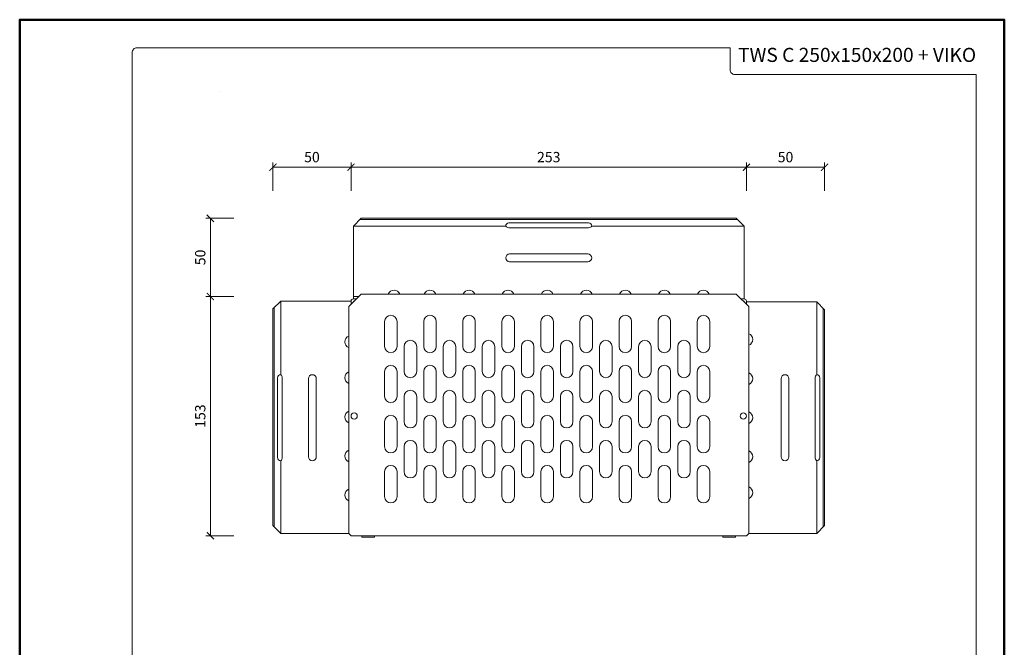
# Model space of a CAD drawing. Units: millimetres. Extents: x -6259 to 5968, y -8842 to 44775.
# Drawn here: x 2608 to 3238, y -8248 to -7847 of the extents above; entities that cross this region are included whole.
import ezdxf
from ezdxf.enums import TextEntityAlignment as Align

# ---------------------------------------------------------------- set-up
doc = ezdxf.new("R2010")
doc.units = ezdxf.units.MM
doc.layers.get('DEFPOINTS').update_dxf_attribs({"color": 254, "lineweight": 30})
for name, color, linetype, lineweight in [('TOPWET_KOTY', 30, 'Continuous', 13), ('TOPWET_TENKOU', 142, 'Continuous', 13), ('TOPWET_VYKRESOVE_POLE', 254, 'Continuous', 13)]:
    doc.layers.add(name, color=color, linetype=linetype, lineweight=lineweight)
doc.styles.add('BOLD_ARIAL_NARROW', font='txt')
doc.styles.add('REGULAR_ARIAL_NARROW', font='ARIALN.TTF')
doc.dimstyles.new('ISO-TW 1-3', dxfattribs={"dimscale": 3, "dimtxt": 2.2, "dimasz": 1.5, "dimexe": 1, "dimexo": 0, "dimgap": 0.75, "dimtad": 1, "dimdec": 0, "dimtxsty": 'REGULAR_ARIAL_NARROW', "dimblk": 'ARCHTICK', "dimcen": 0.5, "dimclrd": 256, "dimclre": 256, "dimclrt": 256, "dimadec": 0, "dimazin": 0, "dimtfac": 1, "dimtdec": 0, "dimtmove": 1, "dimatfit": 3, "dimldrblk": 'DOT', "dimfxl": 1, "dimtfill": 1, "dimtzin": 0, "dimlwd": -1, "dimlwe": -1, "dimarcsym": 0})

# ---------------------------------------------------------------- blocks, each defined once
blk = doc.blocks.new('*U1320')
at = {"layer": 'TOPWET_TENKOU', "ltscale": 40}
for p, q in [((-135.93, 5.25), (-130.93, 10.25)), ((109.89, 9.43), (-131.76, 9.43)), ((-130.93, 10.25), (109.07, 10.25)), ((14.57, 7.25), (-36.43, 7.25)), ((109.07, 10.25), (114.07, 5.25)), ((-135.93, 5.25), (-135.93, -39.75)), ((-38.43, 5.25), (-135.93, 5.25)), ((-36.43, 4.25), (14.57, 4.25)), ((114.07, 5.25), (16.57, 5.25)), ((-35.93, -12.55), (14.07, -12.55)), ((14.07, -17.55), (-35.93, -17.55)), ((-182.43, -42.75), (-187.43, -47.75)), ((-182.43, -42.75), (-137.43, -42.75)), ((-182.43, -89.75), (-182.43, -42.75)), ((-135.93, -39.75), (-135.93, -41.25)), ((-135.93, -41.25), (-133.93, -41.25)), ((-135.93, -42.75), (-135.93, -43.25)), ((-135.93, -42.75), (-135.43, -42.75)), ((114.07, -41.25), (112.07, -41.25)), ((114.07, -41.25), (112.07, -41.25)), ((113.57, -42.75), (114.07, -42.75)), ((114.07, -39.75), (114.07, -41.25)), ((114.07, -43.25), (114.07, -42.75)), ((115.57, -44.75), (115.57, -42.75)), ((115.57, -43.25), (160.57, -43.25)), ((160.57, -43.25), (160.57, -89.75)), ((160.57, -43.25), (165.57, -48.25)), ((-187.43, -47.75), (-187.43, -186.25)), ((-186.61, -187.07), (-186.61, -46.93)), ((164.74, -47.43), (164.74, -187.07)), ((165.57, -48.25), (165.57, -186.25)), ((-184.43, -91.75), (-184.43, -142.75)), ((-181.43, -142.75), (-181.43, -91.75)), ((-164.63, -92.25), (-164.63, -142.25)), ((-159.63, -142.25), (-159.63, -92.25)), ((137.77, -142.25), (137.77, -92.25)), ((142.77, -92.25), (142.77, -142.25)), ((159.57, -91.75), (159.57, -142.75)), ((162.57, -142.75), (162.57, -91.75)), ((-182.43, -191.25), (-182.43, -144.75)), ((160.57, -191.25), (160.57, -144.75)), ((-182.43, -191.25), (-187.43, -186.25)), ((165.57, -186.25), (160.57, -191.25)), ((-182.43, -191.25), (-138.93, -191.25)), ((-135.93, -192.75), (-113.93, -192.75)), ((-130.43, -192.75), (-130.43, -193.75)), ((-130.43, -193.75), (-122.43, -193.75)), ((-122.43, -193.75), (-122.43, -192.75)), ((114.07, -192.75), (92.07, -192.75)), ((100.57, -193.75), (100.57, -192.75)), ((108.57, -193.75), (100.57, -193.75)), ((108.57, -192.75), (108.57, -193.75)), ((160.57, -191.25), (117.07, -191.25)), ((160.57, -191.25), (117.07, -191.25))]:
    blk.add_line(p, q, dxfattribs=at)
blk.add_lwpolyline([(114.07, 5.25), (114.07, -39.75), (114.07, -41.25, -0.414214), (115.57, -42.75), (115.57, -44.75)], format="xyb", dxfattribs=at)
at = {"layer": 'TOPWET_TENKOU', "lineweight": 5, "ltscale": 40}
for points in [[(-106.23, -38.25, 0.6742), (-113.64, -38.25)], [(-83.23, -38.25, 0.6742), (-90.64, -38.25)], [(-58.23, -38.25, 0.6742), (-65.64, -38.25)], [(-33.23, -38.25, 0.6742), (-40.64, -38.25)], [(-8.23, -38.25, 0.6742), (-15.64, -38.25)], [(16.77, -38.25, 0.6742), (9.36, -38.25)], [(41.77, -38.25, 0.6742), (34.36, -38.25)], [(66.77, -38.25, 0.6742), (59.36, -38.25)], [(91.77, -38.25, 0.6742), (84.36, -38.25)], [(-138.93, -72.46, -0.6742), (-138.93, -65.04, -0.6742)], [(-138.93, -95.46, -0.6742), (-138.93, -88.04, -0.6742)], [(-138.93, -120.46, -0.6742), (-138.93, -113.04, -0.6742)], [(-138.93, -145.46, -0.6742), (-138.93, -138.04, -0.6742)], [(-138.93, -170.46, -0.6742), (-138.93, -163.04, -0.6742)]]:
    blk.add_lwpolyline(points, format="xyb", dxfattribs=at)
at = {"layer": 'TOPWET_TENKOU', "ltscale": 40}
blk.add_lwpolyline([(109.07, -38.25), (-130.93, -38.25), (-138.93, -46.25), (-138.93, -191.25), (-137.43, -192.75), (115.57, -192.75), (117.07, -191.25), (117.07, -46.25)], close=True, dxfattribs=at)
for points in [[(-137.43, -42.75), (-137.43, -44.75)], [(-135.93, -39.75), (-132.43, -39.75)]]:
    blk.add_lwpolyline(points, dxfattribs=at)
at = {"layer": 'TOPWET_TENKOU', "lineweight": 5, "ltscale": 40}
for points in [[(-107.93, -71.75), (-107.93, -55.75, 1), (-115.93, -55.75), (-115.93, -71.75, 1)], [(-82.93, -71.75), (-82.93, -55.75, 1), (-90.93, -55.75), (-90.93, -71.75, 1)], [(-57.93, -71.75), (-57.93, -55.75, 1), (-65.93, -55.75), (-65.93, -71.75, 1)], [(-32.93, -71.75), (-32.93, -55.75, 1), (-40.93, -55.75), (-40.93, -71.75, 1)], [(-7.93, -71.75), (-7.93, -55.75, 1), (-15.93, -55.75), (-15.93, -71.75, 1)], [(17.07, -71.75), (17.07, -55.75, 1), (9.07, -55.75), (9.07, -71.75, 1)], [(42.07, -71.75), (42.07, -55.75, 1), (34.07, -55.75), (34.07, -71.75, 1)], [(67.07, -71.75), (67.07, -55.75, 1), (59.07, -55.75), (59.07, -71.75, 1)], [(92.07, -71.75), (92.07, -55.75, 1), (84.07, -55.75), (84.07, -71.75, 1)], [(-95.43, -87.75), (-95.43, -71.75, 1), (-103.43, -71.75), (-103.43, -87.75, 1)], [(-70.43, -87.75), (-70.43, -71.75, 1), (-78.43, -71.75), (-78.43, -87.75, 1)], [(-45.43, -87.75), (-45.43, -71.75, 1), (-53.43, -71.75), (-53.43, -87.75, 1)], [(-20.43, -87.75), (-20.43, -71.75, 1), (-28.43, -71.75), (-28.43, -87.75, 1)], [(4.57, -87.75), (4.57, -71.75, 1), (-3.43, -71.75), (-3.43, -87.75, 1)], [(29.57, -87.75), (29.57, -71.75, 1), (21.57, -71.75), (21.57, -87.75, 1)], [(54.57, -87.75), (54.57, -71.75, 1), (46.57, -71.75), (46.57, -87.75, 1)], [(79.57, -87.75), (79.57, -71.75, 1), (71.57, -71.75), (71.57, -87.75, 1)], [(-107.93, -103.75), (-107.93, -87.75, 1), (-115.93, -87.75), (-115.93, -103.75, 1)], [(-82.93, -103.75), (-82.93, -87.75, 1), (-90.93, -87.75), (-90.93, -103.75, 1)], [(-57.93, -103.75), (-57.93, -87.75, 1), (-65.93, -87.75), (-65.93, -103.75, 1)], [(-32.93, -103.75), (-32.93, -87.75, 1), (-40.93, -87.75), (-40.93, -103.75, 1)], [(-7.93, -103.75), (-7.93, -87.75, 1), (-15.93, -87.75), (-15.93, -103.75, 1)], [(17.07, -103.75), (17.07, -87.75, 1), (9.07, -87.75), (9.07, -103.75, 1)], [(42.07, -103.75), (42.07, -87.75, 1), (34.07, -87.75), (34.07, -103.75, 1)], [(67.07, -103.75), (67.07, -87.75, 1), (59.07, -87.75), (59.07, -103.75, 1)], [(92.07, -103.75), (92.07, -87.75, 1), (84.07, -87.75), (84.07, -103.75, 1)], [(-95.43, -119.75), (-95.43, -103.75, 1), (-103.43, -103.75), (-103.43, -119.75, 1)], [(-70.43, -119.75), (-70.43, -103.75, 1), (-78.43, -103.75), (-78.43, -119.75, 1)], [(-45.43, -119.75), (-45.43, -103.75, 1), (-53.43, -103.75), (-53.43, -119.75, 1)], [(-20.43, -119.75), (-20.43, -103.75, 1), (-28.43, -103.75), (-28.43, -119.75, 1)], [(4.57, -119.75), (4.57, -103.75, 1), (-3.43, -103.75), (-3.43, -119.75, 1)], [(29.57, -119.75), (29.57, -103.75, 1), (21.57, -103.75), (21.57, -119.75, 1)], [(54.57, -119.75), (54.57, -103.75, 1), (46.57, -103.75), (46.57, -119.75, 1)], [(79.57, -119.75), (79.57, -103.75, 1), (71.57, -103.75), (71.57, -119.75, 1)], [(-107.93, -135.75), (-107.93, -119.75, 1), (-115.93, -119.75), (-115.93, -135.75, 1)], [(-82.93, -135.75), (-82.93, -119.75, 1), (-90.93, -119.75), (-90.93, -135.75, 1)], [(-57.93, -135.75), (-57.93, -119.75, 1), (-65.93, -119.75), (-65.93, -135.75, 1)], [(-32.93, -135.75), (-32.93, -119.75, 1), (-40.93, -119.75), (-40.93, -135.75, 1)], [(-7.93, -135.75), (-7.93, -119.75, 1), (-15.93, -119.75), (-15.93, -135.75, 1)], [(17.07, -135.75), (17.07, -119.75, 1), (9.07, -119.75), (9.07, -135.75, 1)], [(42.07, -135.75), (42.07, -119.75, 1), (34.07, -119.75), (34.07, -135.75, 1)], [(67.07, -135.75), (67.07, -119.75, 1), (59.07, -119.75), (59.07, -135.75, 1)], [(92.07, -135.75), (92.07, -119.75, 1), (84.07, -119.75), (84.07, -135.75, 1)], [(-95.43, -151.75), (-95.43, -135.75, 1), (-103.43, -135.75), (-103.43, -151.75, 1)], [(-70.43, -151.75), (-70.43, -135.75, 1), (-78.43, -135.75), (-78.43, -151.75, 1)], [(-45.43, -151.75), (-45.43, -135.75, 1), (-53.43, -135.75), (-53.43, -151.75, 1)], [(-20.43, -151.75), (-20.43, -135.75, 1), (-28.43, -135.75), (-28.43, -151.75, 1)], [(4.57, -151.75), (4.57, -135.75, 1), (-3.43, -135.75), (-3.43, -151.75, 1)], [(29.57, -151.75), (29.57, -135.75, 1), (21.57, -135.75), (21.57, -151.75, 1)], [(54.57, -151.75), (54.57, -135.75, 1), (46.57, -135.75), (46.57, -151.75, 1)], [(79.57, -151.75), (79.57, -135.75, 1), (71.57, -135.75), (71.57, -151.75, 1)], [(-107.93, -167.75), (-107.93, -151.75, 1), (-115.93, -151.75), (-115.93, -167.75, 1)], [(-82.93, -167.75), (-82.93, -151.75, 1), (-90.93, -151.75), (-90.93, -167.75, 1)], [(-57.93, -167.75), (-57.93, -151.75, 1), (-65.93, -151.75), (-65.93, -167.75, 1)], [(-32.93, -167.75), (-32.93, -151.75, 1), (-40.93, -151.75), (-40.93, -167.75, 1)], [(-7.93, -167.75), (-7.93, -151.75, 1), (-15.93, -151.75), (-15.93, -167.75, 1)], [(17.07, -167.75), (17.07, -151.75, 1), (9.07, -151.75), (9.07, -167.75, 1)], [(42.07, -167.75), (42.07, -151.75, 1), (34.07, -151.75), (34.07, -167.75, 1)], [(67.07, -167.75), (67.07, -151.75, 1), (59.07, -151.75), (59.07, -167.75, 1)], [(92.07, -167.75), (92.07, -151.75, 1), (84.07, -151.75), (84.07, -167.75, 1)]]:
    blk.add_lwpolyline(points, format="xyb", close=True, dxfattribs=at)
at = {"layer": 'TOPWET_TENKOU', "ltscale": 40}
for centre in [(-135.43, -116.25), (113.57, -116.25)]:
    blk.add_circle(centre, 2, dxfattribs=at)
for centre, radius, start, end in [((-36.43, 5.25), 2, 90, 180), ((14.57, 5.25), 2, 360, 90), ((-36.51, 6.6), 2.35, 215.04051, 271.82939), ((14.64, 6.6), 2.35, 268.17061, 324.95949), ((-35.93, -15.05), 2.5, 90, 270), ((14.07, -15.05), 2.5, 270, 90), ((-135.93, -42.75), 1.5, 90, 180), ((114.07, -42.75), 1.5, 0, 90), ((-182.43, -91.75), 2, 90, 180), ((-183.78, -91.68), 2.35, 358.17061, 54.95949), ((-162.13, -92.25), 2.5, 0, 180), ((140.27, -92.25), 2.5, 0, 180), ((161.92, -91.68), 2.35, 125.04051, 181.82939), ((160.57, -91.75), 2, 0, 90), ((-182.43, -142.75), 2, 180, 270), ((-183.78, -142.83), 2.35, 305.04051, 1.82939), ((-162.13, -142.25), 2.5, 180, 0), ((140.27, -142.25), 2.5, 180, 0), ((161.92, -142.83), 2.35, 178.17061, 234.95949), ((160.57, -142.75), 2, 270, 360)]:
    blk.add_arc(centre, radius, start, end, dxfattribs=at)
at = {"layer": 'TOPWET_TENKOU', "lineweight": 5, "ltscale": 40}
for centre in [(115.57, -67.25), (115.57, -92.25), (115.57, -117.25), (115.57, -142.25), (115.57, -165.25)]:
    blk.add_arc(centre, 4, 292.02431, 67.97569, dxfattribs=at)
blk = doc.blocks.new('_ArchTick')
at = {"color": 0, "linetype": 'ByBlock', "const_width": 0.15}
blk.add_lwpolyline([(-0.5, -0.5), (0.5, 0.5)], dxfattribs=at)
blk = doc.blocks.new('*D1330')
at = {"layer": 'DEFPOINTS', "color": 0, "ltscale": 10, "transparency": 16777216}
for p in [(2820.39, -7940.84), (2770.39, -8031.5), (2820.39, -8026.5)]:
    blk.add_point(p, dxfattribs=at)
at = {"layer": 'TOPWET_KOTY', "ltscale": 10, "transparency": 16777216}
for p, q in [((2770.39, -7955.84), (2770.39, -7937.84)), ((2820.39, -7955.84), (2820.39, -7937.84)), ((2770.39, -7940.84), (2820.39, -7940.84))]:
    blk.add_line(p, q, dxfattribs=at)
at = {"layer": 'TOPWET_KOTY', "ltscale": 10, "transparency": 16777216, "xscale": 4.5, "yscale": 4.5, "zscale": 4.5, "rotation": 180}
blk.add_blockref('_ArchTick', (2770.39, -7940.84), dxfattribs=at)
at = {"layer": 'TOPWET_KOTY', "ltscale": 10, "transparency": 16777216, "xscale": 4.5, "yscale": 4.5, "zscale": 4.5}
blk.add_blockref('_ArchTick', (2820.39, -7940.84), dxfattribs=at)
at = {"layer": 'TOPWET_KOTY', "ltscale": 10, "transparency": 16777216, "insert": (2795.39, -7935.22), "char_height": 6.6, "attachment_point": 5, "style": 'REGULAR_ARIAL_NARROW', "bg_fill": 3, "box_fill_scale": 1.1, "bg_fill_color": 256, "bg_fill_true_color": 13158600, "bg_fill_transparency": 0}
blk.add_mtext('50', dxfattribs=at)
blk = doc.blocks.new('_Dot')
at = {"color": 0, "linetype": 'ByBlock', "lineweight": -2}
blk.add_line((-0.5, 0), (-1, 0), dxfattribs=at)
at = {"color": 0, "linetype": 'ByBlock', "const_width": 0.5}
blk.add_lwpolyline([(-0.25, 0, 1), (0.25, 0, 1)], format="xyb", close=True, dxfattribs=at)
blk = doc.blocks.new('*D1331')
at = {"layer": 'DEFPOINTS', "color": 0, "ltscale": 10, "transparency": 16777216}
for p in [(3073.39, -7940.84), (2820.39, -8026.5), (3073.39, -8027)]:
    blk.add_point(p, dxfattribs=at)
at = {"layer": 'TOPWET_KOTY', "ltscale": 10, "transparency": 16777216}
for p, q in [((2820.39, -7955.84), (2820.39, -7937.84)), ((3073.39, -7955.84), (3073.39, -7937.84)), ((2820.39, -7940.84), (3073.39, -7940.84))]:
    blk.add_line(p, q, dxfattribs=at)
at = {"layer": 'TOPWET_KOTY', "ltscale": 10, "transparency": 16777216, "xscale": 4.5, "yscale": 4.5, "zscale": 4.5, "rotation": 180}
blk.add_blockref('_ArchTick', (2820.39, -7940.84), dxfattribs=at)
at = {"layer": 'TOPWET_KOTY', "ltscale": 10, "transparency": 16777216, "xscale": 4.5, "yscale": 4.5, "zscale": 4.5}
blk.add_blockref('_ArchTick', (3073.39, -7940.84), dxfattribs=at)
at = {"layer": 'TOPWET_KOTY', "ltscale": 10, "transparency": 16777216, "insert": (2946.89, -7935.22), "char_height": 6.6, "attachment_point": 5, "style": 'REGULAR_ARIAL_NARROW', "bg_fill": 3, "box_fill_scale": 1.1, "bg_fill_color": 256, "bg_fill_true_color": 13158600, "bg_fill_transparency": 0}
blk.add_mtext('253', dxfattribs=at)
blk = doc.blocks.new('*D1332')
at = {"layer": 'DEFPOINTS', "color": 0, "ltscale": 10, "transparency": 16777216}
for p in [(3123.39, -7940.84), (3073.39, -8027), (3123.39, -8032)]:
    blk.add_point(p, dxfattribs=at)
at = {"layer": 'TOPWET_KOTY', "ltscale": 10, "transparency": 16777216}
for p, q in [((3073.39, -7955.84), (3073.39, -7937.84)), ((3123.39, -7955.84), (3123.39, -7937.84)), ((3073.39, -7940.84), (3123.39, -7940.84))]:
    blk.add_line(p, q, dxfattribs=at)
at = {"layer": 'TOPWET_KOTY', "ltscale": 10, "transparency": 16777216, "xscale": 4.5, "yscale": 4.5, "zscale": 4.5, "rotation": 180}
blk.add_blockref('_ArchTick', (3073.39, -7940.84), dxfattribs=at)
at = {"layer": 'TOPWET_KOTY', "ltscale": 10, "transparency": 16777216, "xscale": 4.5, "yscale": 4.5, "zscale": 4.5}
blk.add_blockref('_ArchTick', (3123.39, -7940.84), dxfattribs=at)
at = {"layer": 'TOPWET_KOTY', "ltscale": 10, "transparency": 16777216, "insert": (3098.39, -7935.22), "char_height": 6.6, "attachment_point": 5, "style": 'REGULAR_ARIAL_NARROW', "bg_fill": 3, "box_fill_scale": 1.1, "bg_fill_color": 256, "bg_fill_true_color": 13158600, "bg_fill_transparency": 0}
blk.add_mtext('50', dxfattribs=at)
blk = doc.blocks.new('*D1351')
at = {"layer": 'DEFPOINTS', "color": 0, "ltscale": 10, "transparency": 16777216}
for p in [(2826.89, -7973.5), (2730.39, -8023.5), (2821.89, -8023.5)]:
    blk.add_point(p, dxfattribs=at)
at = {"layer": 'TOPWET_KOTY', "ltscale": 10, "transparency": 16777216}
for p, q in [((2745.39, -7973.5), (2727.39, -7973.5)), ((2730.39, -7973.5), (2730.39, -8023.5)), ((2745.39, -8023.5), (2727.39, -8023.5))]:
    blk.add_line(p, q, dxfattribs=at)
at = {"layer": 'TOPWET_KOTY', "ltscale": 10, "transparency": 16777216, "xscale": 4.5, "yscale": 4.5, "zscale": 4.5}
for p, rotation in [((2730.39, -7973.5), 90), ((2730.39, -8023.5), 270)]:
    blk.add_blockref('_ArchTick', p, dxfattribs=dict(at, rotation=rotation))
at = {"layer": 'TOPWET_KOTY', "ltscale": 10, "transparency": 16777216, "insert": (2724.77, -7998.5), "char_height": 6.6, "attachment_point": 5, "rotation": 90, "style": 'REGULAR_ARIAL_NARROW', "bg_fill": 3, "box_fill_scale": 1.1, "bg_fill_color": 256, "bg_fill_true_color": 13158600, "bg_fill_transparency": 0}
blk.add_mtext('50', dxfattribs=at)
blk = doc.blocks.new('*D1352')
at = {"layer": 'DEFPOINTS', "color": 0, "ltscale": 10, "transparency": 16777216}
for p in [(2821.89, -8023.5), (2730.39, -8176.5), (2820.39, -8176.5)]:
    blk.add_point(p, dxfattribs=at)
at = {"layer": 'TOPWET_KOTY', "ltscale": 10, "transparency": 16777216}
for p, q in [((2745.39, -8023.5), (2727.39, -8023.5)), ((2730.39, -8023.5), (2730.39, -8176.5)), ((2745.39, -8176.5), (2727.39, -8176.5))]:
    blk.add_line(p, q, dxfattribs=at)
at = {"layer": 'TOPWET_KOTY', "ltscale": 10, "transparency": 16777216, "xscale": 4.5, "yscale": 4.5, "zscale": 4.5}
for p, rotation in [((2730.39, -8023.5), 90), ((2730.39, -8176.5), 270)]:
    blk.add_blockref('_ArchTick', p, dxfattribs=dict(at, rotation=rotation))
at = {"layer": 'TOPWET_KOTY', "ltscale": 10, "transparency": 16777216, "insert": (2724.77, -8100), "char_height": 6.6, "attachment_point": 5, "rotation": 90, "style": 'REGULAR_ARIAL_NARROW', "bg_fill": 3, "box_fill_scale": 1.1, "bg_fill_color": 256, "bg_fill_true_color": 13158600, "bg_fill_transparency": 0}
blk.add_mtext('153', dxfattribs=at)
blk = doc.blocks.new('*U6')
at = {"layer": 'TOPWET_VYKRESOVE_POLE', "color": 243, "lineweight": 50, "ltscale": 10}
blk.add_lwpolyline([(-90, 297), (-114, 297), (-114, 0), (96, 0), (96, 297)], close=True, dxfattribs=at)
at = {"layer": 'TOPWET_VYKRESOVE_POLE', "ltscale": 10}
blk.add_lwpolyline([(90, 285.33), (38.5, 285.33, -0.414214), (37.5, 286.33), (37.5, 291), (-89, 291, 0.414214), (-90, 290), (-90, 7, 0.414214), (-89, 6), (89, 6, 0.414214), (90, 7), (90, 285.33)], format="xyb", close=True, dxfattribs=at)
at = {"color": 7, "style": 'BOLD_ARIAL_NARROW'}
blk.add_attdef('01_OZNAČENÍ_VÝKRESU', text='', height=3, dxfattribs=at).set_placement((90, 291), align=Align.TOP_RIGHT)
at = {"color": 7}
for tag, p, height, style in [('03_A_NADPIS_HLAVNÍ_2_ŘADKY', (-87.5, 29.55), 3, 'BOLD_ARIAL_NARROW'), ('02_NADPIS_HLAVNÍ', (-87.5, 27.5), 3, 'BOLD_ARIAL_NARROW'), ('03_B_NADPIS_HLAVNÍ_2_ŘADKY', (-87.5, 25.35), 3, 'BOLD_ARIAL_NARROW'), ('04_KÓD_NEBO_PODNADPIS', (-87.5, 20), 2.2, 'REGULAR_ARIAL_NARROW'), ('07_REZERVNÍ_POLE', (-44.5, 20), 2.2, 'REGULAR_ARIAL_NARROW'), ('08_VÁHA_KG', (-44.5, 14), 2.2, 'REGULAR_ARIAL_NARROW'), ('05_TYP', (-87.5, 14), 2.2, 'REGULAR_ARIAL_NARROW'), ('06_MĚŘÍTKO', (-87.5, 8), 2.2, 'REGULAR_ARIAL_NARROW'), ('09_MATERIÁL', (-44.5, 8), 2.2, 'REGULAR_ARIAL_NARROW')]:
    blk.add_attdef(tag, p, '', height=height, dxfattribs=dict(at, style=style))

msp = doc.modelspace()

# ---------------------------------------------------------------- linework, layer by layer
at = {"layer": 'TOPWET_KOTY', "ltscale": 40}
msp.add_line((2737.18258, -7892.52517), (2737.18258, -7892.52517), dxfattribs=at)
msp.add_line((2737.18258, -7892.52517), (2737.18258, -7892.52517), dxfattribs=at)

# ---------------------------------------------------------------- block references
msp.add_blockref('*U1320', (2957.82189, -7983.74918), dxfattribs=at)

# ---------------------------------------------------------------- next in the draw order: dimensions: what is measured, and where the dimension line sits
at = {"layer": 'TOPWET_KOTY', "ltscale": 10}
dim = msp.add_linear_dim(base=(2820.3883, -7940.83961), p1=(2770.3883, -8031.50002), p2=(2820.3883, -8026.50002), dimstyle='ISO-TW 1-3', override={"dimfxl": 5, "dimfxlon": 1}, dxfattribs=at)
dim.commit()
dim.dimension.update_dxf_attribs({"geometry": '*D1330', "text_midpoint": (2795.3883, -7935.21983)})

# ---------------------------------------------------------------- next in the draw order: dimensions: what is measured, and where the dimension line sits
dim = msp.add_linear_dim(base=(3073.3883, -7940.83961), p1=(2820.3883, -8026.50002), p2=(3073.3883, -8027.00002), dimstyle='ISO-TW 1-3', override={"dimfxl": 5, "dimfxlon": 1}, dxfattribs=at)
dim.commit()
dim.dimension.update_dxf_attribs({"geometry": '*D1331', "text_midpoint": (2946.8883, -7935.21983)})

# ---------------------------------------------------------------- next in the draw order: dimensions: what is measured, and where the dimension line sits
dim = msp.add_linear_dim(base=(3123.3883, -7940.83961), p1=(3073.3883, -8027.00002), p2=(3123.3883, -8032.00002), dimstyle='ISO-TW 1-3', override={"dimfxl": 5, "dimfxlon": 1}, dxfattribs=at)
dim.commit()
dim.dimension.update_dxf_attribs({"geometry": '*D1332', "text_midpoint": (3098.3883, -7935.21983)})
dim = msp.add_linear_dim(base=(2730.3883, -8023.50002), p1=(2826.8883, -7973.50002), p2=(2821.8883, -8023.50002), angle=90, dimstyle='ISO-TW 1-3', override={"dimfxl": 5, "dimfxlon": 1}, dxfattribs=at)
dim.commit()
dim.dimension.update_dxf_attribs({"geometry": '*D1351', "text_midpoint": (2724.76852, -7998.50002)})

# ---------------------------------------------------------------- next in the draw order: dimensions: what is measured, and where the dimension line sits
dim = msp.add_linear_dim(base=(2730.3883, -8176.50002), p1=(2821.8883, -8023.50002), p2=(2820.3883, -8176.50002), angle=90, dimstyle='ISO-TW 1-3', override={"dimfxl": 5, "dimfxlon": 1}, dxfattribs=at)
dim.commit()
dim.dimension.update_dxf_attribs({"geometry": '*D1352', "text_midpoint": (2724.76852, -8100.00002)})

# ---------------------------------------------------------------- next in the draw order: block references
at = {"layer": 'TOPWET_TENKOU', "ltscale": 40}
ref = msp.add_blockref('*U6', (2950.3883, -8737.50002), dxfattribs=dict(at, xscale=3, yscale=3, zscale=3))
ref.add_attrib('01_OZNAČENÍ_VÝKRESU', 'TWS C 250x150x200 + VIKO', dxfattribs={"layer": '0', "color": 7, "height": 9, "style": 'BOLD_ARIAL_NARROW'}).set_placement((3220.3883, -7864.50002), align=Align.TOP_RIGHT)

doc.saveas('drawing.dxf')
